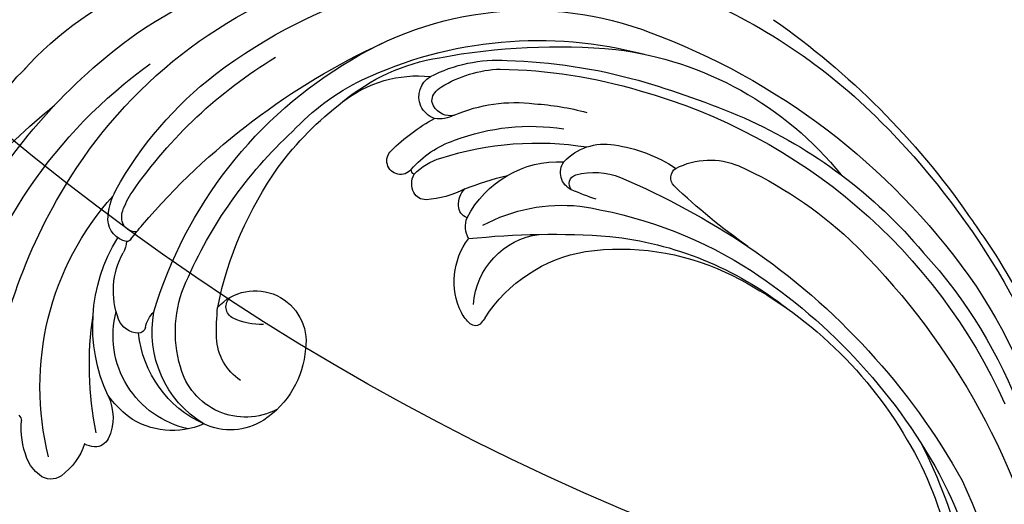
# Model space of a CAD drawing. Units: millimetres. Extents: x 38349 to 39609, y 431 to 1322.
# Drawn here: x 39504 to 39516, y 953 to 959 of the extents above; entities that cross this region are included whole.
import ezdxf
from ezdxf.xclip import XClip

# ---------------------------------------------------------------- set-up
doc = ezdxf.new("R2010")
doc.units = ezdxf.units.MM
doc.header["$XCLIPFRAME"] = 2
for name, color, linetype in [('H-05.木作(粗線)', 3, 'Continuous'), ('H-06.木作(細線)', 8, 'Continuous'), ('H-08.木作(細線)', 8, 'Continuous')]:
    doc.layers.add(name, color=color, linetype=linetype)

# ---------------------------------------------------------------- blocks, each defined once
blk = doc.blocks.new('SE-21034L-d')
at = {"layer": 'H-08.木作(細線)'}
for centre, radius, start, end in [((-18.96, 1.712), 5.095, 112.35419, 138.75227), ((-19.975, 4.04), 2.557, 82.68654, 111.14865), ((-19.78, 5.479), 1.105, 8.45526, 83.22348), ((1.212, -15.406), 33.619, 141.65939, 167.32724), ((-22.563, 5.125), 3.911, 331.73004, 7.58353), ((-11.467, -9.727), 17.397, 119.61407, 175.72759), ((-23.139, 5.513), 0.562, 269.81351, 308.24977), ((-3.034, -11.381), 30.323, 147.89799, 188.04908), ((-19.443, 2.004), 1.31, 47.16776, 75.68012), ((-19.195, 2.323), 0.907, 340.71001, 44.96452), ((-8.271, -14.997), 20.401, 122.08264, 142.28924), ((-21.135, 3.068), 2.986, 286.83833, 339.5303), ((7.327, -2.041), 49.503, 177.63655, 197.08621), ((-16.88, -9.439), 10.227, 109.35944, 165.46548), ((-19.412, -6.71), 6.972, 82.1423, 97.07393), ((-19.352, -4.369), 4.653, 19.58972, 78.92748), ((-18.654, -6.733), 5.807, 55.79669, 148.43495), ((-1.43, -11.421), 33.885, 162.47942, 188.23696), ((-17.505, -9.14), 6.82, 68.1611, 127.94006), ((-16.652, -9.142), 6.553, 75.10862, 144.48372), ((-16.328, -6.358), 3.801, 11.30631, 69.03318), ((9.273, -6.156), 44.683, 176.29559, 184.52861), ((-21.333, -7.88), 4.762, 112.59239, 162.95179), ((-22.629, -4.671), 1.301, 44.34427, 114.1924), ((-15.047, -10.81), 7.45, 117.22126, 157.90829), ((-22.03, -4.056), 0.443, 326.5229, 41.6588), ((-16.465, -7.794), 4.121, 16.2793, 118.88312), ((-29.22, -9.721), 8.895, 142.05528, 181.71861), ((-20.257, -5.311), 1.729, 144.21766, 180.79613), ((1.147, -18.504), 26.619, 150.34855, 193.35486), ((-18.215, -6.639), 5.707, 318.04051, 10.35347), ((-27.393, -6.043), 1.571, 317.18418, 343.70803), ((-16.029, -9.456), 3.277, 77.53735, 131.64547), ((-25.293, -9.91), 3.82, 134.65003, 162.98152), ((-27.059, -8.233), 1.389, 53.91501, 131.4371), ((-26.429, -7.322), 0.283, 346.88658, 48.33237), ((-8.435, -17.827), 14.58, 132.0877, 139.38006), ((-26.73, -8.769), 1.159, 109.03884, 152.08148), ((-26.896, -8.502), 0.856, 40.34837, 104.36145), ((-14.755, -9.505), 11.593, 169.47302, 175.09637), ((-3.072, -14.44), 29.227, 167.33287, 209.5792), ((-22.878, -10.605), 5.426, 154.00275, 167.79865), ((3.309, -18.612), 27.395, 157.22736, 180.89232), ((-1.027, -21.161), 22.49, 145.23003, 169.1043), ((-16.411, -8.545), 3.098, 176.11266, 321.94946), ((-7.095, -15.596), 22.886, 162.70394, 186.22758), ((16.434, -12.737), 42.948, 174.35611, 199.02111), ((-18.651, -9.273), 0.759, 68.25504, 184.31994), ((-19.754, -12.243), 3.927, 41.6363, 69.35761), ((-0.24, -15.152), 28.515, 168.48055, 192.70795), ((-17.089, -11.294), 21.085, 175.723, 226.85202), ((0.994, -10.098), 36.486, 189.74754, 224.30314), ((-3.209, -20.269), 20.185, 170.42016, 186.32083), ((2.56, -14.295), 32.627, 186.65835, 227.21553), ((-9.538, -19.844), 14.567, 176.83215, 197.76602), ((-7.686, -22.949), 4.311, 107.7284, 170.93456), ((-8.365, -20.932), 2.184, 83.82231, 106.85857), ((-8.154, -19.213), 0.453, 352.12645, 87.07725), ((-5.407, -22.827), 4.636, 137.88431, 216.02391), ((1.117, -21.758), 9.129, 166.72753, 214.10392), ((-10.525, -19.009), 2.833, 346.65383, 354.5953), ((7.872, 0.652), 36.359, 288.6584, 326.68648), ((-18.236, -22.564), 0.836, 352.77079, 181.05013), ((-15.931, -22.958), 1.2, 106.37066, 162.04105), ((-16.042, -22.555), 0.782, 40.91957, 106.93286), ((-19.923, -25.847), 5.871, 16.27126, 40.38173), ((-15.886, -21.763), 7.42, 185.63093, 229.76053), ((-11.087, -21.671), 12.211, 183.85285, 214.6794), ((-7.213, -22.766), 11.861, 179.09417, 195.04329), ((-11.325, -23.22), 6.107, 174.8193, 205.00113), ((-17.175, -22.9), 0.329, 71.91634, 135.13175), ((-13.068, -22.671), 4.006, 178.81907, 206.38749), ((-11.542, -23.748), 1.532, 105.21404, 154.54387), ((26.688, 7.697), 48.892, 217.80081, 227.89947), ((-12.913, -24.266), 1.376, 130.58902, 177.31102), ((-13.274, -23.769), 0.765, 62.79577, 134.23722), ((-6.952, -25.133), 6.313, 161.10675, 226.49276), ((-2.082, -20.732), 10.218, 195.51577, 229.8226), ((0.486, -16.256), 25.21, 198.57931, 238.66381), ((0.668, -15.972), 19.288, 206.07809, 232.85633), ((2.909, -17.221), 18.558, 202.09359, 210.49499), ((-4.292, -20.047), 20.972, 192.68649, 246.24044), ((-19.287, -27.098), 1.431, 110.55116, 193.31207), ((-19.328, -27.089), 1.409, 62.02212, 109.12463), ((-4.892, -20.737), 12.995, 202.93657, 232.78554), ((-19.098, -26.996), 0.689, 103.50026, 175.48037), ((-18.965, -27.452), 1.164, 31.45383, 104.60055), ((-19.849, -27.407), 1.959, 16.67218, 52.88285), ((10.575, -12.095), 21.546, 283.00018, 320.13352), ((-18.213, -27.138), 1.584, 172.88623, 192.0743), ((-9.29, -23.648), 9.252, 200.21634, 231.1443), ((5.974, -17.924), 15.308, 215.79227, 248.44903), ((11.472, -9.058), 24.948, 285.76536, 315.86538), ((-12.069, -24.881), 8.979, 196.47044, 227.35091), ((-12.631, -25.948), 7.291, 192.0429, 221.8702), ((11.495, -7.285), 38.98, 213.1816, 229.04817), ((-10.18, -29.92), 1.138, 68.0417, 169.47771), ((7.749, -7.247), 26.89, 232.35458, 255.13448), ((7.493, -12.506), 21.044, 229.79694, 261.93033), ((-9.721, -29.428), 0.564, 93.34673, 207.17818), ((-15.078, -41.99), 14.164, 61.42171, 67.92225), ((-7.912, -29.898), 3.392, 176.85674, 233.7236), ((-6.403, -27.565), 4.369, 209.02883, 245.43746), ((5.814, -10.609), 32.499, 280.18176, 322.19884), ((4.344, -8.628), 31.53, 224.71999, 240.42889), ((-4.607, -19.515), 15.445, 227.23073, 239.23074), ((6.682, -2.31), 32.653, 286.89868, 299.42422), ((5.261, -7.685), 33.386, 225.4702, 239.34357), ((10.716, 12.979), 48.377, 246.95728, 257.42875), ((9.395, -8.092), 25.713, 249.40852, 283.55566), ((-4.277, -25.456), 9.128, 231.82656, 257.27816), ((7.194, -12.065), 29.644, 271.24662, 315.97646), ((-5.619, -34.227), 0.682, 87.13156, 191.25064), ((-7.223, -71.589), 38.078, 78.77893, 87.53394), ((9.217, 0.859), 35.107, 256.21249, 284.90924), ((5.843, 4.483), 43.516, 267.84838, 300.21256), ((8.91, 6.872), 42.026, 258.02044, 284.60143), ((-1.96, -33.085), 4.511, 196.41652, 246.67684), ((15.6, 10.469), 54.276, 239.72632, 246.96875), ((6.419, -6.307), 34.58, 239.33553, 289.47366), ((-0.793, -20.416), 21.019, 230.88744, 274.82648), ((5.542, -14.324), 24.715, 247.92445, 266.90744), ((4.868, -1.381), 41.756, 245.05637, 279.22136), ((5.897, -11.494), 30.27, 247.60636, 273.67735), ((1.312, 1.835), 47.195, 268.77764, 297.03738), ((4.035, -9.426), 36.028, 279.0802, 301.32573), ((0.892, -10.189), 35.165, 245.91296, 269.04405), ((0.639, 2.013), 47.856, 258.73872, 279.00077), ((-7.414, 58.333), 104.746, 278.5321, 279.41509)]:
    blk.add_arc(centre, radius, start, end, dxfattribs=at)
blk = doc.blocks.new('立揚展板用1129-157-14')
at = {"layer": 'H-05.木作(粗線)', "color": 6}
blk.add_lwpolyline([(10458.565, 4511.77, -0.219946), (10450.869, 4558.774, -0.268245), (10307.828, 4608.835, 0.044112), (10295.381, 4626.865, 0.044112)], format="xyb", dxfattribs=at)
at = {"xscale": -1, "rotation": 133.7835922002903}
blk.add_blockref('SE-21034L-d', (10346.395, 4560.587), dxfattribs=at)

msp = doc.modelspace()

# ---------------------------------------------------------------- block references
at = {"layer": 'H-06.木作(細線)', "color": 250, "true_color": 0x1b232c}
ref = msp.add_blockref('立揚展板用1129-157-14', (37431.679, 36.144), dxfattribs=dict(at, xscale=0.200704, yscale=0.200704, zscale=0.200704))
XClip(ref).set_block_clipping_path([(9818.8688405347, 2873.0482612545), (10580.7023106647, 5113.0482612545)])

doc.saveas('drawing.dxf')
